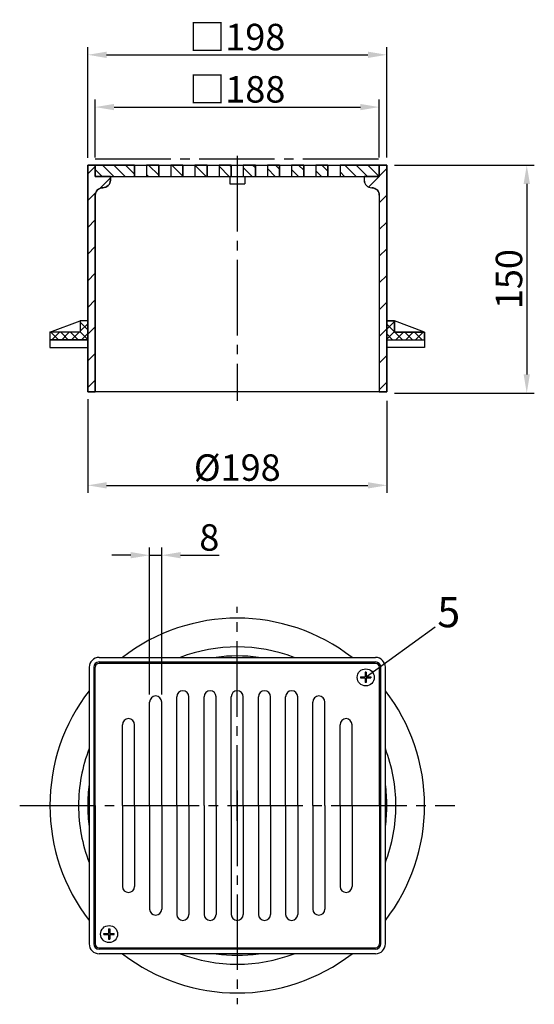
# Model space of a CAD drawing. Units: millimetres. Extents: x 1781 to 2121, y 1249 to 1900.
import ezdxf

# ---------------------------------------------------------------- set-up
doc = ezdxf.new("R2010")
doc.units = ezdxf.units.MM
doc.header["$LTSCALE"] = 5
doc.linetypes.add('GEN7', pattern=[13.75, 10, -1.25, 1.25, -1.25])
for name, color, linetype in [('0N', 7, 'Continuous'), ('4', 3, 'Continuous'), ('5', 3, 'Continuous'), ('6', 2, 'Continuous'), ('7', 4, 'GEN7'), ('8', 1, 'Continuous'), ('SCHRAFFUR_RAND', 36, 'Continuous')]:
    doc.layers.add(name, color=color, linetype=linetype)
doc.styles.get("Standard").update_dxf_attribs({"font": 'ISOCP.SHX'})
doc.dimstyles.new('GEN-ISO', dxfattribs={"dimtxt": 3.5, "dimasz": 2.5, "dimexe": 1, "dimexo": 1, "dimgap": 0.6, "dimtad": 1, "dimdsep": 46, "dimtxsty": 'STANDARD', "dimcen": 0, "dimclrd": 256, "dimclre": 256, "dimclrt": 2, "dimadec": 0, "dimazin": 0, "dimtp": 0.1, "dimtm": 0.1, "dimtfac": 0.71, "dimtdec": 3, "dimtmove": 0, "dimatfit": 3, "dimfxl": 1, "dimtzin": 0, "dimarcsym": 0})
pattern_1 = [(45, (1609.047, 1157.04), (-8.83883, 8.83883), [])]

# ---------------------------------------------------------------- blocks, each defined once
blk = doc.blocks.new('*X3')
at = {"color": 0}
for p, q in [((211.66, 341.77), (212, 342.1)), ((216.66, 336.29), (211.66, 341.29)), ((211.66, 335.26), (216.66, 340.26)), ((197.33, 329.6), (192.33, 334.6)), ((192.99, 329.6), (197.99, 334.6)), ((203.84, 329.6), (198.84, 334.6)), ((199.5, 329.6), (204.5, 334.6)), ((210.34, 329.6), (205.34, 334.6)), ((206, 329.6), (211, 334.6)), ((216.66, 329.79), (211.66, 334.79)), ((212.51, 329.6), (216.66, 333.76))]:
    blk.add_line(p, q, dxfattribs=at)
blk = doc.blocks.new('*X4')
at = {"color": 0}
for p, q in [((414.66, 336.6), (419.66, 341.6)), ((419.66, 334.96), (414.66, 339.96)), ((419.66, 341.47), (419.03, 342.1)), ((414.66, 330.09), (419.66, 335.09)), ((418.51, 329.6), (414.66, 333.46)), ((425.02, 329.6), (420.02, 334.6)), ((420.68, 329.6), (425.68, 334.6)), ((431.53, 329.6), (426.53, 334.6)), ((427.18, 329.6), (432.18, 334.6)), ((438.03, 329.6), (433.03, 334.6)), ((433.69, 329.6), (438.69, 334.6)), ((439.66, 334.48), (439.54, 334.6))]:
    blk.add_line(p, q, dxfattribs=at)
blk = doc.blocks.new('*X5')
at = {"color": 0}
for p, q in [((263.66, 446.56), (256.98, 453.23)), ((256.85, 445.73), (255.66, 446.92))]:
    blk.add_line(p, q, dxfattribs=at)
blk = doc.blocks.new('*X6')
at = {"color": 0}
for p, q in [((279.66, 445.83), (272.26, 453.23)), ((272.12, 445.73), (271.66, 446.19))]:
    blk.add_line(p, q, dxfattribs=at)
blk = doc.blocks.new('*X7')
at = {"color": 0}
for p, q in [((295.03, 445.73), (287.66, 453.1)), ((295.66, 452.74), (295.17, 453.23))]:
    blk.add_line(p, q, dxfattribs=at)
blk = doc.blocks.new('*X8')
at = {"color": 0}
for p, q in [((310.31, 445.73), (303.66, 452.38)), ((311.66, 452.01), (310.44, 453.23))]:
    blk.add_line(p, q, dxfattribs=at)
blk = doc.blocks.new('*X9')
at = {"color": 0}
for p, q in [((325.58, 445.73), (319.66, 451.65)), ((327.66, 451.29), (325.72, 453.23))]:
    blk.add_line(p, q, dxfattribs=at)
blk = doc.blocks.new('*X10')
at = {"color": 0}
for p, q in [((340.85, 445.73), (335.66, 450.92)), ((343.66, 450.56), (340.99, 453.23))]:
    blk.add_line(p, q, dxfattribs=at)
blk = doc.blocks.new('*X11')
at = {"color": 0}
for p, q in [((356.13, 445.73), (351.66, 450.2)), ((359.66, 449.83), (356.26, 453.23))]:
    blk.add_line(p, q, dxfattribs=at)
blk = doc.blocks.new('*X12')
at = {"color": 0}
for p, q in [((375.66, 449.11), (371.54, 453.23)), ((371.4, 445.73), (367.66, 449.47))]:
    blk.add_line(p, q, dxfattribs=at)
blk = doc.blocks.new('*X13')
at = {"color": 0}
for p, q in [((226.3, 445.73), (221.66, 450.37)), ((233.94, 445.73), (226.44, 453.23)), ((241.57, 445.73), (234.07, 453.23)), ((247.66, 447.28), (241.71, 453.23))]:
    blk.add_line(p, q, dxfattribs=at)
blk = doc.blocks.new('*X14')
at = {"color": 0}
for p, q in [((394.31, 445.73), (386.81, 453.23)), ((401.95, 445.73), (394.45, 453.23)), ((409.58, 445.73), (402.08, 453.23)), ((386.67, 445.73), (383.66, 448.74))]:
    blk.add_line(p, q, dxfattribs=at)
blk = doc.blocks.new('*D17')
at = {"layer": '5', "lineweight": -2}
for p, q in [((1866.71, 1453.53), (1866.71, 1550.69)), ((1874.71, 1453.53), (1874.71, 1550.69)), ((1854.21, 1545.69), (1841.71, 1545.69)), ((1866.71, 1545.69), (1874.71, 1545.69)), ((1887.21, 1545.69), (1912.71, 1545.69))]:
    blk.add_line(p, q, dxfattribs=at)
at = {"layer": '5'}
for points in [[(1854.21, 1547.77), (1854.21, 1543.61), (1866.71, 1545.69)], [(1887.21, 1547.77), (1887.21, 1543.61), (1874.71, 1545.69)]]:
    blk.add_solid(points, dxfattribs=at)
at = {"layer": 'DEFPOINTS', "color": 0}
for p in [(1874.71, 1545.69), (1866.71, 1448.53), (1874.71, 1448.53)]:
    blk.add_point(p, dxfattribs=at)
at = {"layer": '5', "color": 2, "insert": (1906.21, 1557.44), "char_height": 17.5, "attachment_point": 5}
blk.add_mtext('8{}{\\H0.71x;\\C3;}', dxfattribs=at)
blk = doc.blocks.new('*D18')
at = {"layer": '5', "lineweight": -2}
for p, q in [((1825.71, 1808.59), (1825.71, 1881.79)), ((1838.21, 1876.79), (2011.21, 1876.79)), ((2023.71, 1808.86), (2023.71, 1881.79))]:
    blk.add_line(p, q, dxfattribs=at)
at = {"layer": '5'}
for points in [[(1838.21, 1878.87), (1838.21, 1874.7), (1825.71, 1876.79)], [(2011.21, 1878.87), (2011.21, 1874.7), (2023.71, 1876.79)]]:
    blk.add_solid(points, dxfattribs=at)
at = {"layer": 'DEFPOINTS', "color": 0}
for p in [(2023.71, 1876.79), (1825.71, 1803.59), (2023.71, 1803.86)]:
    blk.add_point(p, dxfattribs=at)
at = {"layer": '5', "color": 2, "insert": (1924.71, 1888.54), "char_height": 17.5, "attachment_point": 5}
blk.add_mtext('{\\Fgeniso.shx;□}198{}{\\H0.71x;\\C3;}', dxfattribs=at)
blk = doc.blocks.new('*D19')
at = {"layer": '5', "lineweight": -2}
for p, q in [((1830.71, 1808.86), (1830.71, 1847.2)), ((2018.71, 1808.86), (2018.71, 1847.2)), ((1843.21, 1842.2), (2006.21, 1842.2))]:
    blk.add_line(p, q, dxfattribs=at)
at = {"layer": '5'}
for points in [[(1843.21, 1844.28), (1843.21, 1840.12), (1830.71, 1842.2)], [(2006.21, 1844.28), (2006.21, 1840.12), (2018.71, 1842.2)]]:
    blk.add_solid(points, dxfattribs=at)
at = {"layer": 'DEFPOINTS', "color": 0}
for p in [(2018.71, 1842.2), (1830.71, 1803.86), (2018.71, 1803.86)]:
    blk.add_point(p, dxfattribs=at)
at = {"layer": '5', "color": 2, "insert": (1924.71, 1853.95), "char_height": 17.5, "attachment_point": 5}
blk.add_mtext('{\\Fgeniso.shx;□}188{}{\\H0.71x;\\C3;}', dxfattribs=at)
blk = doc.blocks.new('*D20')
at = {"layer": '5', "lineweight": -2}
for p, q in [((2028.71, 1803.86), (2121.3, 1803.86)), ((2116.3, 1791.36), (2116.3, 1665.36)), ((2028.71, 1652.86), (2121.3, 1652.86))]:
    blk.add_line(p, q, dxfattribs=at)
at = {"layer": '5'}
for points in [[(2114.22, 1791.36), (2118.39, 1791.36), (2116.3, 1803.86)], [(2114.22, 1665.36), (2118.39, 1665.36), (2116.3, 1652.86)]]:
    blk.add_solid(points, dxfattribs=at)
at = {"layer": 'DEFPOINTS', "color": 0}
for p in [(2023.71, 1803.86), (2023.71, 1652.86), (2116.3, 1652.86)]:
    blk.add_point(p, dxfattribs=at)
at = {"layer": '5', "color": 2, "insert": (2104.55, 1728.36), "char_height": 17.5, "attachment_point": 5, "rotation": 90}
blk.add_mtext('150{}{\\H0.71x;\\C3;}', dxfattribs=at)
blk = doc.blocks.new('*D21')
at = {"layer": '5', "lineweight": -2}
for p, q in [((1825.71, 1648.86), (1825.71, 1586.92)), ((2023.71, 1647.86), (2023.71, 1586.92)), ((1838.21, 1591.92), (2011.21, 1591.92))]:
    blk.add_line(p, q, dxfattribs=at)
at = {"layer": '5'}
for points in [[(1838.21, 1594), (1838.21, 1589.83), (1825.71, 1591.92)], [(2011.21, 1594), (2011.21, 1589.83), (2023.71, 1591.92)]]:
    blk.add_solid(points, dxfattribs=at)
at = {"layer": 'DEFPOINTS', "color": 0}
for p in [(1825.71, 1653.86), (2023.71, 1652.86), (2023.71, 1591.92)]:
    blk.add_point(p, dxfattribs=at)
at = {"layer": '5', "color": 2, "insert": (1924.71, 1603.67), "char_height": 17.5, "attachment_point": 5}
blk.add_mtext('%%c198{}{\\H0.71x;\\C3;}', dxfattribs=at)

msp = doc.modelspace()

# ---------------------------------------------------------------- hatches: boundary and pattern name
at = {"layer": '8'}
h = msp.add_hatch(dxfattribs=at)
h.set_pattern_fill('_U', color=256, scale=12.5, angle=45, style=0, pattern_type=0)
h.set_pattern_definition(pattern_1)
edge = h.paths.add_edge_path()
edge.add_line((1830.71, 1653.855), (1830.71, 1783.809))
edge.add_arc((1835.71, 1783.809), 5, 90, 180, ccw=False)
edge.add_arc((1835.71, 1793.809), 5, 270, 360)
edge.add_line((1840.71, 1793.809), (1840.71, 1796.355))
edge.add_line((1840.71, 1796.355), (1830.71, 1796.355))
edge.add_line((1830.71, 1796.355), (1830.71, 1803.855))
edge.add_line((1830.71, 1803.855), (1825.71, 1803.855))
edge.add_line((1825.71, 1803.855), (1825.71, 1653.855))
edge.add_line((1825.71, 1653.855), (1830.71, 1653.855))
h = msp.add_hatch(dxfattribs=at)
h.set_pattern_fill('_U', color=256, scale=12.5, angle=45, style=0, pattern_type=0)
h.set_pattern_definition(pattern_1)
edge = h.paths.add_edge_path()
edge.add_line((2018.71, 1803.855), (2018.71, 1796.355))
edge.add_line((2018.71, 1796.355), (2008.71, 1796.355))
edge.add_line((2008.71, 1796.355), (2008.71, 1793.809))
edge.add_arc((2013.71, 1793.809), 5, 180, 270)
edge.add_arc((2013.71, 1783.809), 5, 0, 90, ccw=False)
edge.add_line((2018.71, 1783.809), (2018.71, 1653.855))
edge.add_line((2018.71, 1653.855), (2023.71, 1653.855))
edge.add_line((2023.71, 1653.855), (2023.71, 1803.855))
edge.add_line((2023.71, 1803.855), (2018.71, 1803.855))

# ---------------------------------------------------------------- linework, layer by layer
for p, q in [((1825.71, 1803.855), (2023.71, 1803.855)), ((1825.71, 1803.855), (1825.71, 1653.855)), ((1830.71, 1803.855), (1830.71, 1796.355)), ((1856.71, 1803.855), (1856.71, 1796.355)), ((1864.71, 1803.855), (1864.71, 1796.355)), ((1872.71, 1803.855), (1872.71, 1796.355)), ((1880.71, 1803.855), (1880.71, 1796.355)), ((1888.71, 1803.855), (1888.71, 1796.355)), ((1896.71, 1803.855), (1896.71, 1796.355)), ((1904.71, 1803.855), (1904.71, 1796.355)), ((1912.71, 1803.855), (1912.71, 1796.355)), ((1920.71, 1803.855), (1920.71, 1796.355)), ((1928.71, 1803.855), (1928.71, 1796.355)), ((1936.71, 1803.855), (1936.71, 1796.355)), ((1944.71, 1803.855), (1944.71, 1796.355)), ((1952.71, 1803.855), (1952.71, 1796.355)), ((1960.71, 1803.855), (1960.71, 1796.355)), ((1968.71, 1803.855), (1968.71, 1796.355)), ((1976.71, 1803.855), (1976.71, 1796.355)), ((1984.71, 1803.855), (1984.71, 1796.355)), ((1992.71, 1803.855), (1992.71, 1796.355)), ((2018.71, 1803.855), (2018.71, 1796.355)), ((2023.71, 1803.855), (2023.71, 1653.855)), ((1840.71, 1796.355), (1840.71, 1793.809)), ((1919.71, 1796.355), (1919.71, 1791.355)), ((1929.71, 1796.355), (1929.71, 1791.355)), ((2008.71, 1796.355), (2008.71, 1793.809)), ((1835.71, 1788.809), (1835.71, 1788.809)), ((1919.71, 1791.355), (1929.71, 1791.355)), ((2013.71, 1788.809), (2013.71, 1788.809)), ((1830.71, 1783.809), (1830.71, 1653.855)), ((2018.71, 1783.809), (2018.71, 1653.855)), ((1800.71, 1693.226), (1820.71, 1700.726)), ((1820.71, 1700.726), (1820.71, 1693.226)), ((1825.71, 1700.726), (1820.71, 1700.726)), ((2023.71, 1700.726), (2028.71, 1700.726)), ((2048.71, 1693.226), (2028.71, 1700.726)), ((2028.71, 1700.726), (2028.71, 1693.226)), ((1800.71, 1693.226), (1800.71, 1688.226)), ((1820.71, 1693.226), (1800.71, 1693.226)), ((1800.71, 1693.226), (1800.71, 1683.226)), ((1825.71, 1688.226), (1800.71, 1688.226)), ((2023.71, 1688.226), (2048.71, 1688.226)), ((2028.71, 1693.226), (2048.71, 1693.226)), ((2048.71, 1693.226), (2048.71, 1688.226)), ((2048.71, 1693.226), (2048.71, 1683.226)), ((1800.71, 1683.226), (1825.71, 1683.226)), ((2048.71, 1683.226), (2023.71, 1683.226)), ((2023.71, 1653.855), (1825.71, 1653.855)), ((2016.26, 1474.082), (1833.16, 1474.082)), ((1833.21, 1478.032), (2016.21, 1478.032)), ((1833.21, 1475.032), (2016.21, 1475.032)), ((1826.71, 1471.532), (1826.71, 1380.032)), ((1829.71, 1471.532), (1829.71, 1380.032)), ((1830.66, 1380.032), (1830.66, 1471.582)), ((2009.34, 1468.257), (2009.34, 1465.252)), ((2010.13, 1468.257), (2009.34, 1468.257)), ((2010.13, 1468.257), (2010.13, 1465.252)), ((2018.76, 1380.032), (2018.76, 1471.582)), ((2019.71, 1380.032), (2019.71, 1471.532)), ((2022.71, 1380.032), (2022.71, 1471.532)), ((2006.335, 1465.252), (2009.34, 1465.252)), ((2006.335, 1465.252), (2006.335, 1464.462)), ((2006.335, 1464.462), (2009.34, 1464.462)), ((2009.34, 1464.462), (2009.34, 1461.457)), ((2010.13, 1461.457), (2009.34, 1461.457)), ((2010.13, 1465.252), (2013.135, 1465.252)), ((2010.13, 1464.462), (2010.13, 1461.457)), ((2010.13, 1464.462), (2013.135, 1464.462)), ((2013.135, 1465.252), (2013.135, 1464.462)), ((1866.71, 1380.032), (1866.71, 1448.532)), ((1874.71, 1380.032), (1874.71, 1448.532)), ((1884.71, 1380.032), (1884.71, 1452.032)), ((1892.71, 1380.032), (1892.71, 1452.032)), ((1902.71, 1380.032), (1902.71, 1452.032)), ((1910.71, 1380.032), (1910.71, 1452.032)), ((1920.71, 1380.032), (1920.71, 1452.032)), ((1928.71, 1380.032), (1928.71, 1452.032)), ((1938.71, 1380.032), (1938.71, 1452.032)), ((1946.71, 1380.032), (1946.71, 1452.032)), ((1956.71, 1380.032), (1956.71, 1452.032)), ((1964.71, 1380.032), (1964.71, 1452.032)), ((1974.71, 1380.032), (1974.71, 1448.532)), ((1982.71, 1380.032), (1982.71, 1448.532)), ((1848.71, 1380.032), (1848.71, 1433.532)), ((1856.71, 1380.032), (1856.71, 1433.532)), ((1992.71, 1380.032), (1992.71, 1433.532)), ((2000.71, 1380.032), (2000.71, 1433.532)), ((1826.71, 1380.032), (1826.71, 1288.532)), ((1829.71, 1380.032), (1829.71, 1288.532)), ((1830.66, 1380.032), (1830.66, 1288.482)), ((1848.71, 1380.032), (1848.71, 1326.532)), ((1856.71, 1380.032), (1856.71, 1326.532)), ((1866.71, 1380.032), (1866.71, 1311.532)), ((1874.71, 1380.032), (1874.71, 1311.532)), ((1884.71, 1380.032), (1884.71, 1308.032)), ((1892.71, 1380.032), (1892.71, 1308.032)), ((1902.71, 1380.032), (1902.71, 1308.032)), ((1910.71, 1380.032), (1910.71, 1308.032)), ((1920.71, 1380.032), (1920.71, 1308.032)), ((1928.71, 1380.032), (1928.71, 1308.032)), ((1938.71, 1380.032), (1938.71, 1308.032)), ((1946.71, 1380.032), (1946.71, 1308.032)), ((1956.71, 1380.032), (1956.71, 1308.032)), ((1964.71, 1380.032), (1964.71, 1308.032)), ((1974.71, 1380.032), (1974.71, 1311.532)), ((1982.71, 1380.032), (1982.71, 1311.532)), ((1992.71, 1380.032), (1992.71, 1326.532)), ((2000.71, 1380.032), (2000.71, 1326.532)), ((2018.76, 1380.032), (2018.76, 1288.482)), ((2019.71, 1288.532), (2019.71, 1380.032)), ((2022.71, 1288.532), (2022.71, 1380.032)), ((1839.489, 1298.407), (1840.279, 1298.407)), ((1839.489, 1298.407), (1839.489, 1295.402)), ((1840.279, 1298.407), (1840.279, 1295.402)), ((1836.484, 1295.402), (1839.489, 1295.402)), ((1836.484, 1294.612), (1836.484, 1295.402)), ((1836.484, 1294.612), (1839.489, 1294.612)), ((1839.489, 1294.612), (1839.489, 1291.607)), ((1839.489, 1291.607), (1840.279, 1291.607)), ((1840.279, 1295.402), (1843.284, 1295.402)), ((1840.279, 1294.612), (1843.284, 1294.612)), ((1840.279, 1294.612), (1840.279, 1291.607)), ((1843.284, 1294.612), (1843.284, 1295.402)), ((1833.16, 1285.982), (2016.26, 1285.982)), ((2016.21, 1285.032), (1833.21, 1285.032)), ((2016.21, 1282.032), (1833.21, 1282.032))]:
    msp.add_line(p, q)
for centre in [(2009.735, 1464.857), (1839.884, 1295.007)]:
    msp.add_circle(centre, 5.65)
for centre, radius, start, end in [((1835.71, 1793.809), 5, 270, 0), ((2013.71, 1793.809), 5, 180, 270), ((1835.71, 1783.809), 5, 90, 180), ((2013.71, 1783.809), 5, 0, 90), ((1924.71, 1380.032), 124, 52.216, 127.784), ((1924.71, 1380.032), 105, 68.961, 111.039), ((1924.71, 1380.032), 99, 81.849, 98.151), ((1833.21, 1471.532), 6.5, 90, 180), ((1833.21, 1471.532), 3.5, 90, 180), ((1833.16, 1471.582), 2.5, 90, 180), ((2016.21, 1471.532), 6.5, 0, 90), ((2016.21, 1471.532), 3.5, 0, 90), ((2016.26, 1471.582), 2.5, 0, 90), ((1924.71, 1380.032), 124, 142.216, 180), ((1888.71, 1452.032), 4, 0, 180), ((1906.71, 1452.032), 4, 0, 180), ((1924.71, 1452.032), 4, 0, 180), ((1942.71, 1452.032), 4, 0, 180), ((1960.71, 1452.032), 4, 0, 180), ((1924.71, 1380.032), 124, 0, 37.784), ((1870.71, 1448.532), 4, 0, 180), ((1978.71, 1448.532), 4, 0, 180), ((1852.71, 1433.532), 4, 0, 180), ((1996.71, 1433.532), 4, 0, 180), ((1924.71, 1380.032), 105, 158.961, 180), ((1924.71, 1380.032), 105, 0, 21.039), ((1924.71, 1380.032), 99, 171.849, 180), ((1924.71, 1380.032), 99, 0, 8.151), ((1924.71, 1380.032), 124, 180, 217.784), ((1924.71, 1380.032), 105, 180, 201.039), ((1924.71, 1380.032), 99, 180, 188.151), ((1924.71, 1380.032), 124, 322.216, 0), ((1924.71, 1380.032), 105, 338.961, 0), ((1924.71, 1380.032), 99, 351.849, 0), ((1852.71, 1326.532), 4, 180, 0), ((1996.71, 1326.532), 4, 180, 0), ((1870.71, 1311.532), 4, 180, 0), ((1978.71, 1311.532), 4, 180, 0), ((1888.71, 1308.032), 4, 180, 0), ((1906.71, 1308.032), 4, 180, 0), ((1924.71, 1308.032), 4, 180, 0), ((1942.71, 1308.032), 4, 180, 0), ((1960.71, 1308.032), 4, 180, 0), ((1833.21, 1288.532), 6.5, 180, 270), ((1833.21, 1288.532), 3.5, 180, 270), ((1833.16, 1288.482), 2.5, 180, 270), ((2016.21, 1288.532), 6.5, 270, 0), ((2016.21, 1288.532), 3.5, 270, 0), ((2016.26, 1288.482), 2.5, 270, 0), ((1924.71, 1380.032), 124, 232.216, 307.784), ((1924.71, 1380.032), 105, 248.961, 291.039), ((1924.71, 1380.032), 99, 261.849, 278.151)]:
    msp.add_arc(centre, radius, start, end)
at = {"layer": '0N'}
msp.add_line((1830.71, 1796.355), (2018.71, 1796.355), dxfattribs=at)
for points in [[(1825.71, 1803.855), (1830.71, 1803.855), (1830.71, 1796.355), (1840.71, 1796.355), (1840.71, 1793.809, -0.4142136), (1835.71, 1788.809, 0.4142136), (1830.71, 1783.809), (1830.71, 1653.855), (1825.71, 1653.855)], [(2023.71, 1803.855), (2018.71, 1803.855), (2018.71, 1796.355), (2008.71, 1796.355), (2008.71, 1793.809, 0.4142136), (2013.71, 1788.809, -0.4142136), (2018.71, 1783.809), (2018.71, 1653.855), (2023.71, 1653.855)]]:
    msp.add_lwpolyline(points, format="xyb", close=True, dxfattribs=at)
for points in [[(1856.71, 1803.855), (1830.71, 1803.855), (1830.71, 1796.355), (1856.71, 1796.355)], [(1872.71, 1803.855), (1864.71, 1803.855), (1864.71, 1796.355), (1872.71, 1796.355)], [(1888.71, 1803.855), (1880.71, 1803.855), (1880.71, 1796.355), (1888.71, 1796.355)], [(1904.71, 1803.855), (1896.71, 1803.855), (1896.71, 1796.355), (1904.71, 1796.355)], [(1920.71, 1803.855), (1912.71, 1803.855), (1912.71, 1796.355), (1920.71, 1796.355)], [(1936.71, 1803.855), (1928.71, 1803.855), (1928.71, 1796.355), (1936.71, 1796.355)], [(1952.71, 1803.855), (1944.71, 1803.855), (1944.71, 1796.355), (1952.71, 1796.355)], [(1968.71, 1803.855), (1960.71, 1803.855), (1960.71, 1796.355), (1968.71, 1796.355)], [(1984.71, 1803.855), (1976.71, 1803.855), (1976.71, 1796.355), (1984.71, 1796.355)], [(2018.71, 1803.855), (1992.71, 1803.855), (1992.71, 1796.355), (2018.71, 1796.355)]]:
    msp.add_lwpolyline(points, close=True, dxfattribs=at)
at = {"layer": '4'}
msp.add_line((2010.13, 1465.252), (2055.686, 1498.214), dxfattribs=at)
at = {"layer": '7'}
for p, q in [((1830.71, 1807.855), (2018.71, 1807.855)), ((1924.71, 1809.855), (1924.71, 1647.855)), ((1924.71, 1370.032), (1924.71, 1511.532)), ((1924.71, 1390.032), (1924.71, 1248.532)), ((1780.71, 1380.032), (2068.71, 1380.032))]:
    msp.add_line(p, q, dxfattribs=at)
at = {"layer": 'SCHRAFFUR_RAND'}
msp.add_lwpolyline([(1840.71, 1793.809), (1840.71, 1796.355), (1830.71, 1796.355), (1830.71, 1803.855), (1825.71, 1803.855), (1825.71, 1653.855), (1830.71, 1653.855), (1830.71, 1783.809, -0.4142136), (1835.71, 1788.809, 0.4142136)], format="xyb", close=True, dxfattribs=at)
for points in [[(1825.71, 1700.726), (1820.71, 1700.726), (1820.71, 1693.226), (1800.71, 1693.226), (1800.71, 1688.226), (1825.71, 1688.226)], [(2048.71, 1693.226), (2028.71, 1693.226), (2028.71, 1700.726), (2023.71, 1700.726), (2023.71, 1688.226), (2048.71, 1688.226)]]:
    msp.add_lwpolyline(points, close=True, dxfattribs=at)

# ---------------------------------------------------------------- block references
at = {"layer": '8'}
for name, p in [('*X13', (1609.047, 1350.622)), ('*X5', (1609.047, 1350.622)), ('*X6', (1609.047, 1350.622)), ('*X7', (1609.047, 1350.622)), ('*X8', (1609.047, 1350.622)), ('*X9', (1609.047, 1350.622)), ('*X10', (1609.047, 1350.622)), ('*X11', (1609.047, 1350.622)), ('*X12', (1609.047, 1350.622)), ('*X14', (1609.047, 1350.622)), ('*X3', (1609.047, 1358.622)), ('*X4', (1609.047, 1358.622))]:
    msp.add_blockref(name, p, dxfattribs=at)

# ---------------------------------------------------------------- texts
at = {"layer": '6', "color": 2}
msp.add_text('5', height=20, dxfattribs=at).set_placement((2057.089, 1498.027))

# ---------------------------------------------------------------- dimensions: what is measured, and where the dimension line sits
at = {"layer": '5'}
for base, p1, p2, text, picture, middle in [((2023.71, 1876.788), (1825.71, 1803.594), (2023.71, 1803.855), '{\\Fgeniso.shx;□}198{}{\\H0.71x;\\C3;}', '*D18', (1924.71, 1888.538)), ((2018.71, 1842.201), (1830.71, 1803.855), (2018.71, 1803.855), '{\\Fgeniso.shx;□}<>{}{\\H0.71x;\\C3;}', '*D19', (1924.71, 1853.951)), ((2023.71, 1591.918), (1825.71, 1653.855), (2023.71, 1652.855), '%%c<>{}{\\H0.71x;\\C3;}', '*D21', (1924.71, 1603.668)), ((1874.71, 1545.689), (1866.71, 1448.532), (1874.71, 1448.532), '<>{}{\\H0.71x;\\C3;}', '*D17', (1906.21, 1557.439))]:
    dim = msp.add_linear_dim(base=base, p1=p1, p2=p2, text=text, dimstyle='GEN-ISO', override={"dimscale": 5, "dimtp": 0, "dimtm": 0, "dimtdec": 0}, dxfattribs=at)
    dim.commit()
    dim.dimension.update_dxf_attribs({"geometry": picture, "text_midpoint": middle})
dim = msp.add_linear_dim(base=(2116.304, 1652.855), p1=(2023.71, 1803.855), p2=(2023.71, 1652.855), angle=90, text='150{}{\\H0.71x;\\C3;}', dimstyle='GEN-ISO', override={"dimscale": 5, "dimtp": 0, "dimtm": 0, "dimtdec": 0}, dxfattribs=at)
dim.commit()
dim.dimension.update_dxf_attribs({"geometry": '*D20', "text_midpoint": (2104.554, 1728.355)})

doc.saveas('drawing.dxf')
